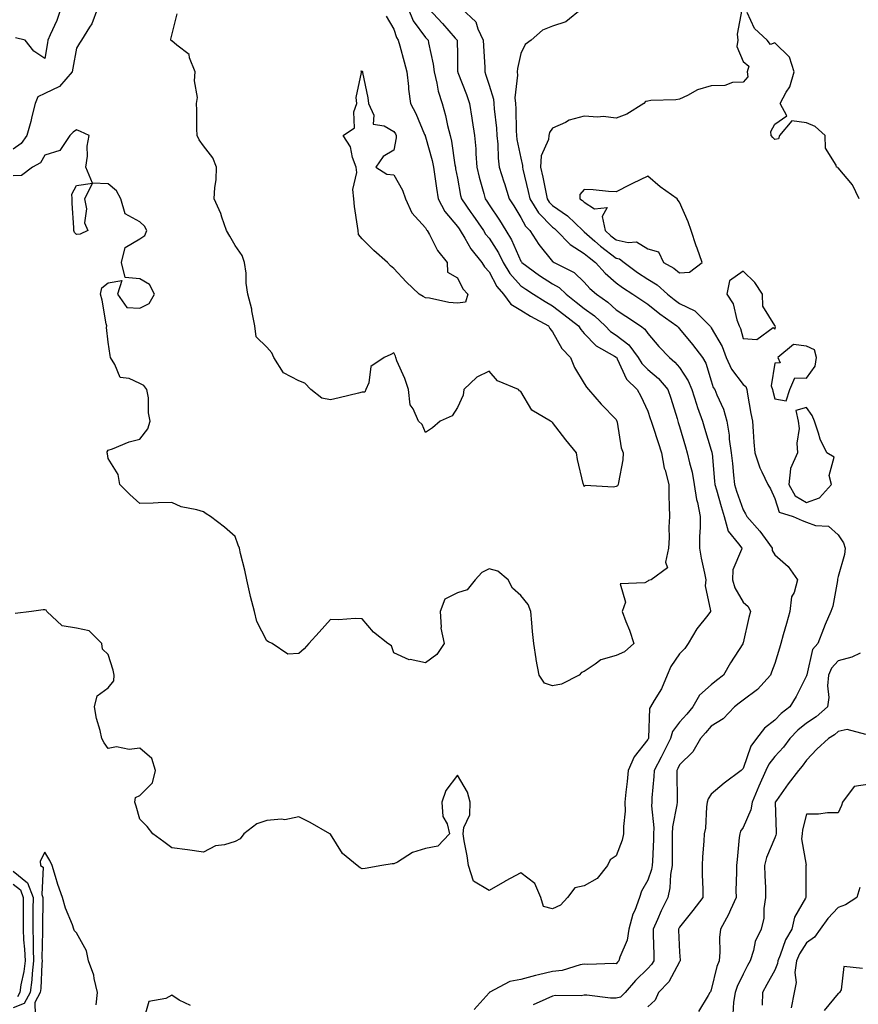
# Model space of a CAD drawing. Units: inches. Extents: x 1039763 to 1042403, y 7223978 to 7226618.
# Drawn here: x 1041590 to 1041854, y 7224588 to 7224898 of the extents above; entities that cross this region are included whole.
import ezdxf

# ---------------------------------------------------------------- set-up
doc = ezdxf.new("R2010")
doc.units = ezdxf.units.IN
doc.header["$MEASUREMENT"] = 0
doc.layers.add('Contour_10397223', color=7, linetype='Continuous', true_color=0xba89dd)

msp = doc.modelspace()

# ---------------------------------------------------------------- linework, layer by layer
at = {"layer": 'Contour_10397223'}
for points in [[(1041614.67, 7224901.92, 2795), (1041612.89, 7224897.08, 2795), (1041612.15, 7224896.02, 2795), (1041609.61, 7224891.92, 2795), (1041608.95, 7224891.02, 2795), (1041608.05, 7224889.44, 2795), (1041606.92, 7224883.05, 2795), (1041606.72, 7224881.92, 2795), (1041602.68, 7224877.29, 2795), (1041598.05, 7224875.14, 2795), (1041595.9, 7224874.07, 2795), (1041594.98, 7224871.92, 2795), (1041593.97, 7224867.84, 2795), (1041593.66, 7224866.31, 2795), (1041592.41, 7224861.92, 2795), (1041590.63, 7224859.34, 2795), (1041588.05, 7224857.6, 2795)], [(1041712.5, 7224901.92, 2796), (1041714.16, 7224898.03, 2796), (1041718.05, 7224892.76, 2796), (1041718.46, 7224892.33, 2796), (1041718.81, 7224891.92, 2796), (1041718.93, 7224891.04, 2796), (1041720.45, 7224884.32, 2796), (1041720.71, 7224881.92, 2796), (1041721.59, 7224878.38, 2796), (1041722, 7224875.87, 2796), (1041723.25, 7224871.92, 2796), (1041724.36, 7224868.23, 2796), (1041724.98, 7224864.99, 2796), (1041725.76, 7224861.92, 2796), (1041726.19, 7224860.06, 2796), (1041727.27, 7224852.7, 2796), (1041727.42, 7224851.92, 2796), (1041727.5, 7224851.37, 2796), (1041728.05, 7224848.44, 2796), (1041729.09, 7224842.96, 2796), (1041729.34, 7224841.92, 2796), (1041732.33, 7224837.64, 2796), (1041732.93, 7224836.8, 2796), (1041736.25, 7224831.92, 2796), (1041736.94, 7224830.81, 2796), (1041738.05, 7224829.52, 2796), (1041741.02, 7224824.89, 2796), (1041742.46, 7224821.92, 2796), (1041744.57, 7224818.44, 2796), (1041748.05, 7224814.54, 2796), (1041749.59, 7224813.46, 2796), (1041752.01, 7224811.92, 2796), (1041755.69, 7224809.56, 2796), (1041758.05, 7224808.25, 2796), (1041761.6, 7224805.47, 2796), (1041766.17, 7224801.92, 2796), (1041766.9, 7224800.77, 2796), (1041768.05, 7224799.54, 2796), (1041771.76, 7224795.63, 2796), (1041777.58, 7224792.39, 2796), (1041778.05, 7224792.1, 2796), (1041778.15, 7224792.02, 2796), (1041778.44, 7224791.53, 2796), (1041781.31, 7224785.18, 2796), (1041784.73, 7224781.92, 2796), (1041785.9, 7224779.77, 2796), (1041788.05, 7224775.1, 2796), (1041788.85, 7224772.72, 2796), (1041789.09, 7224771.92, 2796), (1041789.59, 7224770.38, 2796), (1041791.33, 7224765.2, 2796), (1041792.37, 7224761.92, 2796), (1041793.25, 7224757.12, 2796), (1041793.5, 7224756.47, 2796), (1041794.65, 7224751.92, 2796), (1041794.67, 7224748.54, 2796), (1041794.83, 7224745.14, 2796), (1041794.85, 7224741.92, 2796), (1041794.65, 7224738.52, 2796), (1041794.79, 7224735.18, 2796), (1041794.55, 7224731.92, 2796), (1041793.62, 7224727.49, 2796), (1041794.26, 7224725.71, 2796), (1041789.1, 7224721.92, 2796), (1041788.28, 7224721.69, 2796), (1041788.05, 7224721.53, 2796), (1041787.07, 7224720.94, 2796), (1041779.3, 7224720.67, 2796), (1041781.04, 7224714.91, 2796), (1041780.02, 7224711.92, 2796), (1041781.16, 7224708.81, 2796), (1041782.25, 7224706.12, 2796), (1041783.62, 7224701.92, 2796), (1041780.73, 7224699.24, 2796), (1041778.05, 7224698.05, 2796), (1041773.23, 7224696.74, 2796), (1041771.45, 7224695.32, 2796), (1041768.05, 7224693.11, 2796), (1041767.21, 7224692.76, 2796), (1041766.43, 7224691.92, 2796), (1041760.86, 7224689.11, 2796), (1041758.05, 7224688.58, 2796), (1041755.53, 7224689.4, 2796), (1041753.81, 7224691.92, 2796), (1041752.93, 7224696.8, 2796), (1041752.91, 7224697.06, 2796), (1041752.13, 7224701.92, 2796), (1041751.74, 7224705.61, 2796), (1041751.53, 7224708.44, 2796), (1041751.17, 7224711.92, 2796), (1041750.34, 7224714.21, 2796), (1041748.05, 7224717.02, 2796), (1041745.45, 7224719.32, 2796), (1041744.05, 7224721.92, 2796), (1041740.82, 7224724.69, 2796), (1041738.05, 7224725.44, 2796), (1041735.75, 7224724.22, 2796), (1041733.66, 7224721.92, 2796), (1041731.19, 7224718.78, 2796), (1041728.05, 7224717.86, 2796), (1041724.12, 7224715.85, 2796), (1041722.64, 7224711.92, 2796), (1041722.97, 7224707, 2796), (1041722.84, 7224706.71, 2796), (1041723.91, 7224701.92, 2796), (1041721.59, 7224698.38, 2796), (1041718.05, 7224695.81, 2796), (1041713.17, 7224696.8, 2796), (1041712.91, 7224696.78, 2796), (1041708.05, 7224698.93, 2796), (1041707.25, 7224701.12, 2796), (1041706.14, 7224701.92, 2796), (1041701.59, 7224705.46, 2796), (1041698.05, 7224709.62, 2796), (1041695.88, 7224709.75, 2796), (1041690.61, 7224709.36, 2796), (1041688.05, 7224709.48, 2796), (1041684.51, 7224705.46, 2796), (1041681.27, 7224701.92, 2796), (1041679.73, 7224700.24, 2796), (1041678.05, 7224698.76, 2796), (1041674.67, 7224698.54, 2796), (1041669.71, 7224701.92, 2796), (1041668.56, 7224702.43, 2796), (1041668.05, 7224702.7, 2796), (1041664.91, 7224708.78, 2796), (1041664.1, 7224711.92, 2796), (1041662.84, 7224716.71, 2796), (1041662.76, 7224717.21, 2796), (1041661.7, 7224721.92, 2796), (1041661.06, 7224724.93, 2796), (1041659.75, 7224730.22, 2796), (1041659.36, 7224731.92, 2796), (1041659.03, 7224732.9, 2796), (1041658.05, 7224735.55, 2796), (1041654.67, 7224738.54, 2796), (1041650.3, 7224741.92, 2796), (1041648.89, 7224742.76, 2796), (1041648.05, 7224743.33, 2796), (1041645.98, 7224743.99, 2796), (1041641.08, 7224744.95, 2796), (1041638.05, 7224746.31, 2796), (1041633.77, 7224746.2, 2796), (1041632.25, 7224746.12, 2796), (1041628.05, 7224746, 2796), (1041624.89, 7224748.76, 2796), (1041621.7, 7224751.92, 2796), (1041621.23, 7224755.1, 2796), (1041618.05, 7224760.18, 2796), (1041617.78, 7224761.65, 2796), (1041617.76, 7224761.92, 2796), (1041617.74, 7224762.23, 2796), (1041618.05, 7224762.8, 2796), (1041619.36, 7224763.23, 2796), (1041624.61, 7224765.36, 2796), (1041628.05, 7224766.28, 2796), (1041630.49, 7224769.48, 2796), (1041631.29, 7224771.92, 2796), (1041630.69, 7224774.56, 2796), (1041630.69, 7224779.28, 2796), (1041630.26, 7224781.92, 2796), (1041629.24, 7224783.11, 2796), (1041628.05, 7224783.76, 2796), (1041624.61, 7224785.36, 2796), (1041621.78, 7224785.65, 2796), (1041620.16, 7224789.81, 2796), (1041618.73, 7224791.92, 2796), (1041618.67, 7224792.55, 2796), (1041618.05, 7224796.76, 2796), (1041617.5, 7224801.37, 2796), (1041617.58, 7224801.92, 2796), (1041617.44, 7224802.53, 2796), (1041616.12, 7224809.99, 2796), (1041615.57, 7224811.92, 2796), (1041616.04, 7224813.93, 2796), (1041618.05, 7224815.46, 2796), (1041622.37, 7224816.24, 2796), (1041621.02, 7224811.92, 2796), (1041623.87, 7224807.74, 2796), (1041628.05, 7224807.51, 2796), (1041630.96, 7224809.01, 2796), (1041632.58, 7224811.92, 2796), (1041631.08, 7224814.95, 2796), (1041628.05, 7224816.74, 2796), (1041623.34, 7224817.21, 2796), (1041622.21, 7224821.92, 2796), (1041623.36, 7224826.61, 2796), (1041628.05, 7224829.36, 2796), (1041629.57, 7224830.4, 2796), (1041630.2, 7224831.92, 2796), (1041629.46, 7224833.33, 2796), (1041628.05, 7224834.69, 2796), (1041623.36, 7224837.23, 2796), (1041622.01, 7224841.92, 2796), (1041620.63, 7224844.5, 2796), (1041618.05, 7224846.63, 2796), (1041613.05, 7224846.92, 2796), (1041610.61, 7224841.92, 2796), (1041611.19, 7224838.78, 2796), (1041610.53, 7224834.4, 2796), (1041611.64, 7224831.92, 2796), (1041609.16, 7224830.81, 2796), (1041608.05, 7224830.67, 2796), (1041607.42, 7224831.3, 2796), (1041607.23, 7224831.92, 2796), (1041607.19, 7224832.78, 2796), (1041606.72, 7224840.59, 2796), (1041606.66, 7224841.92, 2796), (1041606.57, 7224843.4, 2796), (1041608.05, 7224846.1, 2796), (1041613.05, 7224846.92, 2796), (1041611.02, 7224851.92, 2796), (1041611.47, 7224855.34, 2796), (1041611.39, 7224858.58, 2796), (1041612, 7224861.92, 2796), (1041609.32, 7224863.19, 2796), (1041608.05, 7224863.66, 2796), (1041606.98, 7224862.99, 2796), (1041605.92, 7224861.92, 2796), (1041602.85, 7224857.12, 2796), (1041598.05, 7224855.67, 2796), (1041596.74, 7224853.23, 2796), (1041594.2, 7224851.92, 2796), (1041590.69, 7224849.28, 2796), (1041588.05, 7224849.19, 2796)], [(1041718.97, 7224901.92, 2797), (1041723.34, 7224897.21, 2797), (1041727.41, 7224892.56, 2797), (1041727.97, 7224891.92, 2797), (1041727.97, 7224891.84, 2797), (1041728.05, 7224887.31, 2797), (1041728.13, 7224882, 2797), (1041728.15, 7224881.92, 2797), (1041728.19, 7224881.78, 2797), (1041730.94, 7224874.81, 2797), (1041731.9, 7224871.92, 2797), (1041732.62, 7224867.35, 2797), (1041732.76, 7224866.63, 2797), (1041733.48, 7224861.92, 2797), (1041733.85, 7224857.72, 2797), (1041733.89, 7224856.08, 2797), (1041734.2, 7224851.92, 2797), (1041734.91, 7224848.78, 2797), (1041736.39, 7224843.58, 2797), (1041736.8, 7224841.92, 2797), (1041737.31, 7224841.18, 2797), (1041738.05, 7224840.1, 2797), (1041741.35, 7224835.22, 2797), (1041743.36, 7224831.92, 2797), (1041745.12, 7224828.99, 2797), (1041748.05, 7224822.31, 2797), (1041748.21, 7224822.08, 2797), (1041748.32, 7224821.92, 2797), (1041753.97, 7224817.84, 2797), (1041758.05, 7224815.2, 2797), (1041760.1, 7224813.97, 2797), (1041762.29, 7224811.92, 2797), (1041765.53, 7224809.4, 2797), (1041768.05, 7224807.43, 2797), (1041771.21, 7224805.08, 2797), (1041774.63, 7224801.92, 2797), (1041776.31, 7224800.18, 2797), (1041778.05, 7224799.05, 2797), (1041782.07, 7224795.94, 2797), (1041785.06, 7224791.92, 2797), (1041786.16, 7224790.03, 2797), (1041788.05, 7224788.19, 2797), (1041791.45, 7224785.32, 2797), (1041794.34, 7224781.92, 2797), (1041795.26, 7224779.13, 2797), (1041797.27, 7224772.7, 2797), (1041797.52, 7224771.92, 2797), (1041797.64, 7224771.51, 2797), (1041798.05, 7224770.22, 2797), (1041799.91, 7224763.78, 2797), (1041800.47, 7224761.92, 2797), (1041801.14, 7224758.83, 2797), (1041801.98, 7224755.85, 2797), (1041802.68, 7224751.92, 2797), (1041803.38, 7224747.25, 2797), (1041803.67, 7224746.3, 2797), (1041804.57, 7224741.92, 2797), (1041804.51, 7224738.38, 2797), (1041804.38, 7224735.59, 2797), (1041804.32, 7224731.92, 2797), (1041804.85, 7224728.72, 2797), (1041805.96, 7224724.01, 2797), (1041806.35, 7224721.92, 2797), (1041806.14, 7224720.01, 2797), (1041807.84, 7224712.13, 2797), (1041807.78, 7224711.92, 2797), (1041806.96, 7224710.83, 2797), (1041803.52, 7224706.45, 2797), (1041800.8, 7224701.92, 2797), (1041799.71, 7224700.26, 2797), (1041798.05, 7224698.62, 2797), (1041795.35, 7224694.62, 2797), (1041794.2, 7224691.92, 2797), (1041792.39, 7224687.58, 2797), (1041790.08, 7224683.95, 2797), (1041788.93, 7224681.92, 2797), (1041788.6, 7224681.37, 2797), (1041788.3, 7224672.17, 2797), (1041788.23, 7224671.92, 2797), (1041788.17, 7224671.8, 2797), (1041788.05, 7224671.59, 2797), (1041783.79, 7224666.18, 2797), (1041781.86, 7224661.92, 2797), (1041781.51, 7224658.46, 2797), (1041781.17, 7224655.05, 2797), (1041780.86, 7224651.92, 2797), (1041780.9, 7224649.07, 2797), (1041780.37, 7224644.24, 2797), (1041780.43, 7224641.92, 2797), (1041780, 7224639.97, 2797), (1041778.05, 7224634.95, 2797), (1041776.23, 7224633.74, 2797), (1041775.34, 7224631.92, 2797), (1041772.09, 7224627.88, 2797), (1041768.05, 7224625.51, 2797), (1041765.06, 7224624.91, 2797), (1041762.7, 7224621.92, 2797), (1041760.55, 7224619.42, 2797), (1041758.05, 7224618.33, 2797), (1041755.16, 7224619.03, 2797), (1041754.36, 7224621.92, 2797), (1041752.42, 7224626.3, 2797), (1041748.05, 7224629.65, 2797), (1041743.15, 7224627.02, 2797), (1041743.01, 7224626.96, 2797), (1041738.05, 7224624.07, 2797), (1041733.13, 7224627, 2797), (1041731.53, 7224631.92, 2797), (1041731.12, 7224634.99, 2797), (1041730.24, 7224639.73, 2797), (1041729.92, 7224641.92, 2797), (1041730.04, 7224643.91, 2797), (1041732.03, 7224647.94, 2797), (1041732.11, 7224651.92, 2797), (1041731.23, 7224655.1, 2797), (1041728.05, 7224660.42, 2797), (1041724.44, 7224655.53, 2797), (1041723.17, 7224651.92, 2797), (1041723.5, 7224647.37, 2797), (1041724.89, 7224645.08, 2797), (1041725.55, 7224641.92, 2797), (1041721.92, 7224638.05, 2797), (1041718.05, 7224637.27, 2797), (1041713.95, 7224636.02, 2797), (1041709.16, 7224633.03, 2797), (1041708.05, 7224632.47, 2797), (1041707.54, 7224632.43, 2797), (1041704.24, 7224631.92, 2797), (1041698.95, 7224631.02, 2797), (1041698.05, 7224630.9, 2797), (1041697.39, 7224631.26, 2797), (1041696.53, 7224631.92, 2797), (1041691.9, 7224635.77, 2797), (1041688.05, 7224641.8, 2797), (1041688.01, 7224641.88, 2797), (1041687.91, 7224641.92, 2797), (1041681.68, 7224645.55, 2797), (1041678.05, 7224647.31, 2797), (1041673.66, 7224646.31, 2797), (1041672.68, 7224646.55, 2797), (1041668.05, 7224646.08, 2797), (1041664.89, 7224645.08, 2797), (1041660.82, 7224641.92, 2797), (1041659.61, 7224640.36, 2797), (1041658.05, 7224639.56, 2797), (1041654.63, 7224638.5, 2797), (1041651.84, 7224638.13, 2797), (1041648.05, 7224636.14, 2797), (1041643.07, 7224636.9, 2797), (1041643.03, 7224636.9, 2797), (1041638.05, 7224637.47, 2797), (1041635.55, 7224639.42, 2797), (1041632.13, 7224641.92, 2797), (1041630.32, 7224644.19, 2797), (1041628.05, 7224646.59, 2797), (1041626.82, 7224650.69, 2797), (1041626.39, 7224651.92, 2797), (1041626.59, 7224653.38, 2797), (1041628.05, 7224654.01, 2797), (1041632.01, 7224657.96, 2797), (1041632.99, 7224661.92, 2797), (1041631.82, 7224665.69, 2797), (1041628.05, 7224668.89, 2797), (1041624.67, 7224668.54, 2797), (1041620.69, 7224669.28, 2797), (1041618.05, 7224668.76, 2797), (1041616.76, 7224670.63, 2797), (1041616.02, 7224671.92, 2797), (1041615.49, 7224674.48, 2797), (1041614.38, 7224678.25, 2797), (1041613.77, 7224681.92, 2797), (1041614.55, 7224685.42, 2797), (1041618.05, 7224687.92, 2797), (1041619.81, 7224690.16, 2797), (1041619.91, 7224691.92, 2797), (1041619.59, 7224693.46, 2797), (1041618.05, 7224698.44, 2797), (1041616.23, 7224700.1, 2797), (1041616.08, 7224701.92, 2797), (1041612.05, 7224705.92, 2797), (1041608.05, 7224706.71, 2797), (1041603.58, 7224707.45, 2797), (1041598.67, 7224711.92, 2797), (1041598.48, 7224712.35, 2797), (1041598.05, 7224712.45, 2797), (1041597.5, 7224712.47, 2797), (1041593.85, 7224711.92, 2797), (1041588.69, 7224711.28, 2797)], [(1041603.09, 7224901.92, 2794), (1041601.86, 7224898.11, 2794), (1041599.71, 7224893.58, 2794), (1041599.05, 7224891.92, 2794), (1041598.89, 7224891.08, 2794), (1041598.05, 7224886.16, 2794), (1041594.61, 7224888.48, 2794), (1041591.84, 7224891.92, 2794), (1041588.81, 7224892.68, 2794)], [(1041705.63, 7224899.5, 2795), (1041708.05, 7224895.34, 2795), (1041708.85, 7224892.72, 2795), (1041709.4, 7224891.92, 2795), (1041709.89, 7224890.08, 2795), (1041711.27, 7224885.14, 2795), (1041712.11, 7224881.92, 2795), (1041712.62, 7224877.35, 2795), (1041712.66, 7224876.53, 2795), (1041713.25, 7224871.92, 2795), (1041714.94, 7224868.81, 2795), (1041717.74, 7224862.23, 2795), (1041717.89, 7224861.92, 2795), (1041717.89, 7224861.76, 2795), (1041718.05, 7224861.45, 2795), (1041720.14, 7224854.01, 2795), (1041720.57, 7224851.92, 2795), (1041721, 7224848.97, 2795), (1041721.43, 7224845.3, 2795), (1041721.96, 7224841.92, 2795), (1041724.09, 7224837.96, 2795), (1041728.05, 7224833.21, 2795), (1041728.58, 7224832.45, 2795), (1041728.95, 7224831.92, 2795), (1041730.39, 7224829.58, 2795), (1041732.29, 7224826.16, 2795), (1041735.8, 7224821.92, 2795), (1041736.64, 7224820.51, 2795), (1041738.05, 7224818.97, 2795), (1041740.49, 7224814.36, 2795), (1041742.62, 7224811.92, 2795), (1041744.85, 7224808.72, 2795), (1041748.05, 7224806.84, 2795), (1041751.08, 7224804.95, 2795), (1041756.76, 7224801.92, 2795), (1041757.21, 7224801.08, 2795), (1041758.05, 7224800.1, 2795), (1041760.94, 7224794.81, 2795), (1041763.66, 7224791.92, 2795), (1041764.96, 7224788.83, 2795), (1041768.05, 7224783.74, 2795), (1041768.79, 7224782.66, 2795), (1041769.4, 7224781.92, 2795), (1041773.4, 7224777.27, 2795), (1041778.05, 7224772.39, 2795), (1041778.23, 7224772.1, 2795), (1041778.3, 7224771.92, 2795), (1041778.4, 7224771.57, 2795), (1041779.63, 7224763.5, 2795), (1041780.3, 7224761.92, 2795), (1041780.22, 7224759.75, 2795), (1041778.77, 7224752.64, 2795), (1041778.75, 7224751.92, 2795), (1041778.48, 7224751.49, 2795), (1041778.05, 7224751.35, 2795), (1041777.23, 7224751.1, 2795), (1041768.34, 7224751.63, 2795), (1041768.05, 7224751.31, 2795), (1041767.87, 7224751.74, 2795), (1041767.8, 7224751.92, 2795), (1041767.74, 7224752.23, 2795), (1041765.92, 7224759.79, 2795), (1041765.63, 7224761.92, 2795), (1041762.21, 7224766.08, 2795), (1041758.05, 7224771.47, 2795), (1041757.82, 7224771.69, 2795), (1041757.42, 7224771.92, 2795), (1041751.55, 7224775.42, 2795), (1041748.05, 7224781.26, 2795), (1041747.58, 7224781.45, 2795), (1041747.35, 7224781.92, 2795), (1041740.71, 7224784.58, 2795), (1041738.05, 7224787.66, 2795), (1041734.2, 7224785.77, 2795), (1041730.12, 7224781.92, 2795), (1041729.87, 7224780.1, 2795), (1041728.05, 7224776.18, 2795), (1041726.43, 7224773.54, 2795), (1041722.6, 7224771.92, 2795), (1041720.18, 7224769.79, 2795), (1041718.05, 7224768.37, 2795), (1041717, 7224770.87, 2795), (1041715.8, 7224771.92, 2795), (1041714.16, 7224775.81, 2795), (1041713.21, 7224777.08, 2795), (1041712.64, 7224781.92, 2795), (1041711.53, 7224785.4, 2795), (1041709.01, 7224790.96, 2795), (1041708.64, 7224791.92, 2795), (1041708.54, 7224792.41, 2795), (1041708.05, 7224793.46, 2795), (1041707.07, 7224792.9, 2795), (1041704.94, 7224791.92, 2795), (1041700.8, 7224789.17, 2795), (1041700.14, 7224784.01, 2795), (1041699.22, 7224781.92, 2795), (1041698.89, 7224781.08, 2795), (1041698.05, 7224781, 2795), (1041696.86, 7224780.73, 2795), (1041690.76, 7224779.21, 2795), (1041688.05, 7224778.64, 2795), (1041685.32, 7224779.19, 2795), (1041681.86, 7224781.92, 2795), (1041680.04, 7224783.91, 2795), (1041678.05, 7224784.62, 2795), (1041673.26, 7224787.13, 2795), (1041670.18, 7224791.92, 2795), (1041669.55, 7224793.42, 2795), (1041668.05, 7224795.24, 2795), (1041664.63, 7224798.5, 2795), (1041664.22, 7224801.92, 2795), (1041663.32, 7224806.65, 2795), (1041663.28, 7224807.15, 2795), (1041662.07, 7224811.92, 2795), (1041661.49, 7224815.36, 2795), (1041661.47, 7224818.5, 2795), (1041661.02, 7224821.92, 2795), (1041660.2, 7224824.07, 2795), (1041658.05, 7224827.19, 2795), (1041656.33, 7224830.2, 2795), (1041655.34, 7224831.92, 2795), (1041653.85, 7224836.12, 2795), (1041653.5, 7224837.37, 2795), (1041651.45, 7224841.92, 2795), (1041651.6, 7224845.47, 2795), (1041652.01, 7224847.96, 2795), (1041652.17, 7224851.92, 2795), (1041651.02, 7224854.89, 2795), (1041648.05, 7224858.62, 2795), (1041646.7, 7224860.57, 2795), (1041646.12, 7224861.92, 2795), (1041645.98, 7224863.99, 2795), (1041645.96, 7224869.83, 2795), (1041645.82, 7224871.92, 2795), (1041646.14, 7224873.83, 2795), (1041645.2, 7224879.07, 2795), (1041645.45, 7224881.92, 2795), (1041643.62, 7224886.35, 2795), (1041643.52, 7224887.39, 2795), (1041639.65, 7224890.32, 2795), (1041638.05, 7224891.71, 2795), (1041637.85, 7224891.72, 2795), (1041637.72, 7224891.92, 2795), (1041637.76, 7224892.21, 2795), (1041638.05, 7224893.46, 2795), (1041639.79, 7224900.18, 2795)], [(1041729.34, 7224901.92, 2798), (1041733.87, 7224897.74, 2798), (1041734.53, 7224895.44, 2798), (1041736.23, 7224891.92, 2798), (1041736.29, 7224890.16, 2798), (1041736.66, 7224883.31, 2798), (1041736.72, 7224881.92, 2798), (1041737.07, 7224880.94, 2798), (1041738.05, 7224877.78, 2798), (1041739.44, 7224873.31, 2798), (1041739.55, 7224871.92, 2798), (1041739.67, 7224870.3, 2798), (1041740.37, 7224864.24, 2798), (1041740.53, 7224861.92, 2798), (1041740.82, 7224859.15, 2798), (1041740.9, 7224854.77, 2798), (1041741.27, 7224851.92, 2798), (1041742.72, 7224847.25, 2798), (1041742.87, 7224846.74, 2798), (1041744.42, 7224841.92, 2798), (1041745.86, 7224839.73, 2798), (1041748.05, 7224836.04, 2798), (1041749.5, 7224833.37, 2798), (1041750.86, 7224831.92, 2798), (1041753.73, 7224827.6, 2798), (1041758.05, 7224822.25, 2798), (1041758.21, 7224822.08, 2798), (1041758.52, 7224821.92, 2798), (1041764.83, 7224818.7, 2798), (1041768.05, 7224815.73, 2798), (1041769.83, 7224813.7, 2798), (1041771.88, 7224811.92, 2798), (1041775.47, 7224809.34, 2798), (1041778.05, 7224806.98, 2798), (1041781.08, 7224804.95, 2798), (1041785.71, 7224801.92, 2798), (1041787.07, 7224800.94, 2798), (1041788.05, 7224799.5, 2798), (1041791.57, 7224795.44, 2798), (1041794.89, 7224791.92, 2798), (1041796.62, 7224790.49, 2798), (1041798.05, 7224788.78, 2798), (1041800.78, 7224784.65, 2798), (1041801.94, 7224781.92, 2798), (1041803.36, 7224777.23, 2798), (1041803.75, 7224776.22, 2798), (1041805.24, 7224771.92, 2798), (1041805.88, 7224769.75, 2798), (1041808.05, 7224762.82, 2798), (1041808.25, 7224762.12, 2798), (1041808.26, 7224761.92, 2798), (1041808.28, 7224761.69, 2798), (1041809.1, 7224752.97, 2798), (1041809.22, 7224751.92, 2798), (1041809.71, 7224750.26, 2798), (1041811.12, 7224744.99, 2798), (1041812.09, 7224741.92, 2798), (1041813.36, 7224737.23, 2798), (1041816.68, 7224733.29, 2798), (1041817.66, 7224731.92, 2798), (1041817.62, 7224731.49, 2798), (1041814.87, 7224725.1, 2798), (1041814.73, 7224721.92, 2798), (1041815.51, 7224719.38, 2798), (1041818.05, 7224714.91, 2798), (1041819.65, 7224713.52, 2798), (1041820.39, 7224711.92, 2798), (1041819.87, 7224710.1, 2798), (1041818.05, 7224702.04, 2798), (1041818.03, 7224701.94, 2798), (1041818.01, 7224701.92, 2798), (1041817.95, 7224701.82, 2798), (1041814.16, 7224695.81, 2798), (1041811.94, 7224691.92, 2798), (1041809.71, 7224690.26, 2798), (1041808.05, 7224688.87, 2798), (1041804.36, 7224685.61, 2798), (1041802.29, 7224681.92, 2798), (1041800.32, 7224679.65, 2798), (1041798.05, 7224677.08, 2798), (1041795.84, 7224674.13, 2798), (1041795.22, 7224671.92, 2798), (1041792.8, 7224667.17, 2798), (1041792.23, 7224666.1, 2798), (1041790.06, 7224661.92, 2798), (1041790, 7224659.97, 2798), (1041789.36, 7224653.23, 2798), (1041789.32, 7224651.92, 2798), (1041789.24, 7224650.73, 2798), (1041789.96, 7224643.83, 2798), (1041789.87, 7224641.92, 2798), (1041789.85, 7224640.12, 2798), (1041789.5, 7224633.37, 2798), (1041789.46, 7224631.92, 2798), (1041789.26, 7224630.71, 2798), (1041788.05, 7224627.31, 2798), (1041786.08, 7224623.89, 2798), (1041785.45, 7224621.92, 2798), (1041783.93, 7224617.8, 2798), (1041783.38, 7224616.59, 2798), (1041782.07, 7224611.92, 2798), (1041781.51, 7224608.46, 2798), (1041779.2, 7224603.07, 2798), (1041778.91, 7224601.92, 2798), (1041778.46, 7224601.51, 2798), (1041778.05, 7224600.98, 2798), (1041777.21, 7224601.08, 2798), (1041769.2, 7224600.77, 2798), (1041768.05, 7224600.85, 2798), (1041766.76, 7224600.63, 2798), (1041761.06, 7224598.91, 2798), (1041758.05, 7224598.54, 2798), (1041753.62, 7224597.49, 2798), (1041752.68, 7224597.29, 2798), (1041748.05, 7224596.06, 2798), (1041744.53, 7224595.44, 2798), (1041738.09, 7224591.92, 2798), (1041738.05, 7224591.88, 2798), (1041733.38, 7224586.59, 2798)], [(1041767.35, 7224901.92, 2799), (1041762.25, 7224897.72, 2799), (1041758.05, 7224896.3, 2799), (1041754.92, 7224895.05, 2799), (1041751.31, 7224891.92, 2799), (1041749.42, 7224890.55, 2799), (1041748.05, 7224887.76, 2799), (1041746.96, 7224883.01, 2799), (1041746.9, 7224881.92, 2799), (1041747.01, 7224880.88, 2799), (1041746.19, 7224873.78, 2799), (1041746.35, 7224871.92, 2799), (1041746.45, 7224870.32, 2799), (1041746.59, 7224863.38, 2799), (1041746.66, 7224861.92, 2799), (1041746.8, 7224860.67, 2799), (1041748.05, 7224854.73, 2799), (1041748.6, 7224852.47, 2799), (1041748.56, 7224851.92, 2799), (1041748.69, 7224851.28, 2799), (1041750.41, 7224844.28, 2799), (1041750.92, 7224841.92, 2799), (1041753.64, 7224837.51, 2799), (1041758.05, 7224832.97, 2799), (1041758.67, 7224832.55, 2799), (1041759.32, 7224831.92, 2799), (1041763.64, 7224827.51, 2799), (1041768.05, 7224824.77, 2799), (1041769.55, 7224823.42, 2799), (1041771.6, 7224821.92, 2799), (1041774.65, 7224818.52, 2799), (1041778.05, 7224815.49, 2799), (1041780.12, 7224813.99, 2799), (1041783.34, 7224811.92, 2799), (1041786.16, 7224810.03, 2799), (1041788.05, 7224808.78, 2799), (1041791.88, 7224805.75, 2799), (1041797.25, 7224801.92, 2799), (1041797.62, 7224801.49, 2799), (1041798.05, 7224801.04, 2799), (1041802.15, 7224796.02, 2799), (1041805.3, 7224791.92, 2799), (1041806.33, 7224790.2, 2799), (1041808.05, 7224784.65, 2799), (1041808.69, 7224782.56, 2799), (1041809.14, 7224781.92, 2799), (1041809.79, 7224780.18, 2799), (1041811.86, 7224775.73, 2799), (1041812.91, 7224771.92, 2799), (1041813.67, 7224767.55, 2799), (1041813.73, 7224766.24, 2799), (1041814.34, 7224761.92, 2799), (1041814.69, 7224758.56, 2799), (1041815.08, 7224754.89, 2799), (1041815.37, 7224751.92, 2799), (1041816, 7224749.87, 2799), (1041818.05, 7224743.97, 2799), (1041818.87, 7224742.74, 2799), (1041819.28, 7224741.92, 2799), (1041823.36, 7224737.23, 2799), (1041824.98, 7224734.99, 2799), (1041827.25, 7224731.92, 2799), (1041827.27, 7224731.14, 2799), (1041828.05, 7224729.85, 2799), (1041832.29, 7224726.16, 2799), (1041835.22, 7224721.92, 2799), (1041834.12, 7224717.99, 2799), (1041833.38, 7224716.59, 2799), (1041832.76, 7224711.92, 2799), (1041831.74, 7224708.23, 2799), (1041830.73, 7224704.6, 2799), (1041829.98, 7224701.92, 2799), (1041829.55, 7224700.42, 2799), (1041828.05, 7224695.59, 2799), (1041827.07, 7224692.9, 2799), (1041826.66, 7224691.92, 2799), (1041822.58, 7224687.39, 2799), (1041818.05, 7224684.05, 2799), (1041816.84, 7224683.13, 2799), (1041815.39, 7224681.92, 2799), (1041811.8, 7224678.17, 2799), (1041808.05, 7224675.83, 2799), (1041806.23, 7224673.74, 2799), (1041804.63, 7224671.92, 2799), (1041802.25, 7224667.72, 2799), (1041798.05, 7224663.62, 2799), (1041797.48, 7224662.49, 2799), (1041797.19, 7224661.92, 2799), (1041797.15, 7224661.02, 2799), (1041797.31, 7224652.66, 2799), (1041797.27, 7224651.92, 2799), (1041797.23, 7224651.1, 2799), (1041795.82, 7224644.15, 2799), (1041795.73, 7224641.92, 2799), (1041795.69, 7224639.56, 2799), (1041795.76, 7224634.21, 2799), (1041795.71, 7224631.92, 2799), (1041795.22, 7224629.09, 2799), (1041795.02, 7224624.95, 2799), (1041794.32, 7224621.92, 2799), (1041792.29, 7224617.68, 2799), (1041791.1, 7224614.97, 2799), (1041789.71, 7224611.92, 2799), (1041789.77, 7224610.2, 2799), (1041789.92, 7224603.8, 2799), (1041789.98, 7224601.92, 2799), (1041789.24, 7224600.73, 2799), (1041788.05, 7224599.48, 2799), (1041784.2, 7224595.77, 2799), (1041780.96, 7224591.92, 2799), (1041779.44, 7224590.53, 2799), (1041778.05, 7224590.14, 2799), (1041776.33, 7224590.2, 2799), (1041768.89, 7224591.08, 2799), (1041768.05, 7224591.1, 2799), (1041767.05, 7224590.92, 2799), (1041758.95, 7224591.02, 2799), (1041758.05, 7224590.77, 2799), (1041755.96, 7224589.83, 2799), (1041751.94, 7224588.03, 2799)], [(1041817.7, 7224901.57, 2800), (1041816.16, 7224893.81, 2800), (1041816.43, 7224891.92, 2800), (1041816.08, 7224889.95, 2800), (1041818.05, 7224885.24, 2800), (1041819.85, 7224883.72, 2800), (1041819.34, 7224881.92, 2800), (1041819.59, 7224880.38, 2800), (1041818.05, 7224878.72, 2800), (1041814.71, 7224878.58, 2800), (1041812.35, 7224877.62, 2800), (1041808.05, 7224877.55, 2800), (1041803.75, 7224876.22, 2800), (1041800.57, 7224874.44, 2800), (1041798.05, 7224873.29, 2800), (1041796.88, 7224873.09, 2800), (1041789.01, 7224872.88, 2800), (1041788.05, 7224872.74, 2800), (1041787.35, 7224872.62, 2800), (1041786.8, 7224871.92, 2800), (1041781.41, 7224868.56, 2800), (1041778.05, 7224867.31, 2800), (1041773.97, 7224867.84, 2800), (1041772.35, 7224867.62, 2800), (1041768.05, 7224867.97, 2800), (1041763.28, 7224866.69, 2800), (1041762.15, 7224866.02, 2800), (1041758.05, 7224864.21, 2800), (1041757.13, 7224862.84, 2800), (1041756.92, 7224861.92, 2800), (1041756.72, 7224860.59, 2800), (1041754.5, 7224855.47, 2800), (1041754.24, 7224851.92, 2800), (1041754.94, 7224848.81, 2800), (1041755.9, 7224844.07, 2800), (1041756.37, 7224841.92, 2800), (1041757.01, 7224840.88, 2800), (1041758.05, 7224839.81, 2800), (1041762.72, 7224836.59, 2800), (1041767.62, 7224831.92, 2800), (1041767.84, 7224831.71, 2800), (1041768.05, 7224831.57, 2800), (1041771.35, 7224828.62, 2800), (1041773.15, 7224827.02, 2800), (1041778.05, 7224823.29, 2800), (1041779.14, 7224823.01, 2800), (1041780.59, 7224821.92, 2800), (1041784.85, 7224818.72, 2800), (1041788.05, 7224816.63, 2800), (1041790.98, 7224814.85, 2800), (1041794.26, 7224811.92, 2800), (1041796.37, 7224810.24, 2800), (1041798.05, 7224809.01, 2800), (1041802.82, 7224806.69, 2800), (1041807.6, 7224801.92, 2800), (1041807.82, 7224801.69, 2800), (1041808.05, 7224801.35, 2800), (1041811.53, 7224795.4, 2800), (1041812.78, 7224791.92, 2800), (1041814.38, 7224788.25, 2800), (1041818.05, 7224783.44, 2800), (1041818.93, 7224782.8, 2800), (1041819.22, 7224781.92, 2800), (1041819.51, 7224780.46, 2800), (1041820.47, 7224774.34, 2800), (1041821, 7224771.92, 2800), (1041821.27, 7224768.7, 2800), (1041821.47, 7224765.34, 2800), (1041821.8, 7224761.92, 2800), (1041823.32, 7224757.19, 2800), (1041823.99, 7224755.98, 2800), (1041825.86, 7224751.92, 2800), (1041826.7, 7224750.57, 2800), (1041828.05, 7224747.56, 2800), (1041829.42, 7224743.29, 2800), (1041833.83, 7224741.92, 2800), (1041836.7, 7224740.57, 2800), (1041838.05, 7224740.06, 2800), (1041840.88, 7224739.09, 2800), (1041844.98, 7224738.85, 2800), (1041848.05, 7224736.14, 2800), (1041849.75, 7224733.62, 2800), (1041850.24, 7224731.92, 2800), (1041850.04, 7224729.93, 2800), (1041848.05, 7224722.94, 2800), (1041847.87, 7224722.1, 2800), (1041847.87, 7224721.92, 2800), (1041847.82, 7224721.69, 2800), (1041846.31, 7224713.66, 2800), (1041845.67, 7224711.92, 2800), (1041843.97, 7224707.84, 2800), (1041843.42, 7224706.55, 2800), (1041841.6, 7224701.92, 2800), (1041839.96, 7224700.01, 2800), (1041838.15, 7224692.02, 2800), (1041838.11, 7224691.92, 2800), (1041838.09, 7224691.88, 2800), (1041838.05, 7224691.74, 2800), (1041834.79, 7224685.18, 2800), (1041832.8, 7224681.92, 2800), (1041830.1, 7224679.87, 2800), (1041828.05, 7224677.68, 2800), (1041824.79, 7224675.18, 2800), (1041822.25, 7224671.92, 2800), (1041820.47, 7224669.5, 2800), (1041818.05, 7224662.51, 2800), (1041817.76, 7224662.21, 2800), (1041817.5, 7224661.92, 2800), (1041812.09, 7224657.88, 2800), (1041808.05, 7224654.42, 2800), (1041807.03, 7224652.94, 2800), (1041806.8, 7224651.92, 2800), (1041806.55, 7224650.42, 2800), (1041806.21, 7224643.76, 2800), (1041805.8, 7224641.92, 2800), (1041805.75, 7224639.62, 2800), (1041805.28, 7224634.69, 2800), (1041805.2, 7224631.92, 2800), (1041805.16, 7224629.03, 2800), (1041805.43, 7224624.54, 2800), (1041805.39, 7224621.92, 2800), (1041802.23, 7224617.74, 2800), (1041798.05, 7224612.58, 2800), (1041797.84, 7224612.13, 2800), (1041797.74, 7224611.92, 2800), (1041797.74, 7224611.61, 2800), (1041798.05, 7224604.63, 2800), (1041798.25, 7224602.12, 2800), (1041798.25, 7224601.92, 2800), (1041798.19, 7224601.78, 2800), (1041798.05, 7224601.65, 2800), (1041794.63, 7224595.34, 2800), (1041791.41, 7224591.92, 2800), (1041790.39, 7224589.58, 2800), (1041788.05, 7224587.45, 2800)], [(1041854.61, 7224841.92, 2800), (1041852.5, 7224846.37, 2800), (1041848.05, 7224851.67, 2800), (1041847.91, 7224851.78, 2800), (1041847.48, 7224851.92, 2800), (1041847.44, 7224852.53, 2800), (1041843.99, 7224857.86, 2800), (1041843.93, 7224861.92, 2800), (1041840.82, 7224864.69, 2800), (1041838.05, 7224865.88, 2800), (1041833.48, 7224866.49, 2800), (1041829.51, 7224861.92, 2800), (1041829.18, 7224860.79, 2800), (1041828.05, 7224860.61, 2800), (1041827.41, 7224861.28, 2800), (1041826.94, 7224861.92, 2800), (1041826.84, 7224863.13, 2800), (1041828.05, 7224865.49, 2800), (1041831.86, 7224868.11, 2800), (1041829.73, 7224871.92, 2800), (1041831.66, 7224875.53, 2800), (1041832.78, 7224877.19, 2800), (1041834.16, 7224881.92, 2800), (1041832.72, 7224886.59, 2800), (1041828.05, 7224891.04, 2800), (1041826.72, 7224890.59, 2800), (1041825.61, 7224891.92, 2800), (1041821.7, 7224895.57, 2800), (1041819.32, 7224900.65, 2800)], [(1041854.98, 7224698.85, 2801), (1041852.39, 7224697.58, 2801), (1041848.05, 7224696.47, 2801), (1041845.88, 7224694.09, 2801), (1041844.96, 7224691.92, 2801), (1041844.65, 7224688.52, 2801), (1041845.1, 7224684.87, 2801), (1041844.65, 7224681.92, 2801), (1041841.14, 7224678.83, 2801), (1041838.05, 7224676.78, 2801), (1041835.35, 7224674.62, 2801), (1041832.78, 7224671.92, 2801), (1041830.78, 7224669.19, 2801), (1041828.05, 7224666.24, 2801), (1041826.14, 7224663.83, 2801), (1041825.26, 7224661.92, 2801), (1041823.07, 7224656.94, 2801), (1041823.07, 7224656.9, 2801), (1041820.92, 7224651.92, 2801), (1041820.51, 7224649.46, 2801), (1041818.05, 7224643.91, 2801), (1041817.23, 7224642.74, 2801), (1041817, 7224641.92, 2801), (1041816.88, 7224640.75, 2801), (1041816.16, 7224633.81, 2801), (1041815.98, 7224631.92, 2801), (1041816, 7224629.87, 2801), (1041815.84, 7224624.13, 2801), (1041815.86, 7224621.92, 2801), (1041814.07, 7224617.94, 2801), (1041813.5, 7224616.47, 2801), (1041810.92, 7224611.92, 2801), (1041810.67, 7224609.3, 2801), (1041810.76, 7224604.63, 2801), (1041810.55, 7224601.92, 2801), (1041809.83, 7224600.14, 2801), (1041808.05, 7224592.76, 2801), (1041807.8, 7224592.17, 2801), (1041807.58, 7224591.92, 2801), (1041807.09, 7224590.96, 2801), (1041804.01, 7224585.96, 2801)], [(1041856.78, 7224673.19, 2802), (1041850.9, 7224674.77, 2802), (1041848.05, 7224674.11, 2802), (1041846.88, 7224673.09, 2802), (1041844.98, 7224671.92, 2802), (1041841.33, 7224668.64, 2802), (1041838.05, 7224665.18, 2802), (1041836.72, 7224663.25, 2802), (1041835.49, 7224661.92, 2802), (1041832.25, 7224657.72, 2802), (1041828.6, 7224652.47, 2802), (1041828.21, 7224651.92, 2802), (1041828.19, 7224651.78, 2802), (1041828.54, 7224642.41, 2802), (1041828.48, 7224641.92, 2802), (1041828.44, 7224641.53, 2802), (1041828.05, 7224640.67, 2802), (1041825.45, 7224634.52, 2802), (1041824.87, 7224631.92, 2802), (1041824.91, 7224628.78, 2802), (1041825.1, 7224624.87, 2802), (1041825.12, 7224621.92, 2802), (1041824.57, 7224618.44, 2802), (1041824.59, 7224615.38, 2802), (1041823.77, 7224611.92, 2802), (1041821.92, 7224608.05, 2802), (1041821.35, 7224605.22, 2802), (1041820.28, 7224601.92, 2802), (1041819.5, 7224600.47, 2802), (1041818.05, 7224597.68, 2802), (1041816.17, 7224593.8, 2802), (1041815.57, 7224591.92, 2802), (1041815.06, 7224588.93, 2802), (1041814.89, 7224585.08, 2802)], [(1041858.05, 7224657.56, 2803), (1041853.09, 7224656.88, 2803), (1041849.36, 7224651.92, 2803), (1041849.1, 7224650.87, 2803), (1041848.05, 7224648.58, 2803), (1041844.65, 7224648.52, 2803), (1041841.82, 7224648.15, 2803), (1041838.05, 7224648.09, 2803), (1041836.82, 7224643.15, 2803), (1041836.7, 7224641.92, 2803), (1041836.53, 7224640.4, 2803), (1041837.91, 7224632.06, 2803), (1041837.87, 7224631.92, 2803), (1041837.89, 7224631.76, 2803), (1041837.87, 7224622.1, 2803), (1041837.89, 7224621.92, 2803), (1041837.78, 7224621.65, 2803), (1041834.32, 7224615.65, 2803), (1041833.48, 7224611.92, 2803), (1041831.47, 7224608.5, 2803), (1041829.79, 7224603.66, 2803), (1041829.05, 7224601.92, 2803), (1041828.93, 7224601.04, 2803), (1041828.05, 7224599.01, 2803), (1041825.55, 7224594.42, 2803), (1041824.24, 7224591.92, 2803), (1041824.1, 7224587.97, 2803)], [(1041614.22, 7224588.09, 2798), (1041614.69, 7224591.92, 2798), (1041613.62, 7224596.35, 2798), (1041613.54, 7224597.41, 2798), (1041611.84, 7224601.92, 2798), (1041611.19, 7224605.06, 2798), (1041608.05, 7224610.71, 2798), (1041607.46, 7224611.33, 2798), (1041607.19, 7224611.92, 2798), (1041606.74, 7224613.23, 2798), (1041604.63, 7224618.5, 2798), (1041603.66, 7224621.92, 2798), (1041602.15, 7224626.02, 2798), (1041601.43, 7224628.54, 2798), (1041600.34, 7224631.92, 2798), (1041599.65, 7224633.52, 2798), (1041598.05, 7224636.2, 2798), (1041596.62, 7224633.35, 2798), (1041596.72, 7224631.92, 2798), (1041597.58, 7224631.45, 2798), (1041597.13, 7224622.84, 2798), (1041597.46, 7224621.92, 2798), (1041597.46, 7224621.33, 2798), (1041597.29, 7224612.68, 2798), (1041597.29, 7224611.92, 2798), (1041597.31, 7224611.18, 2798), (1041597.17, 7224602.8, 2798), (1041597.19, 7224601.92, 2798), (1041597.09, 7224600.96, 2798), (1041596.8, 7224593.17, 2798), (1041596.62, 7224591.92, 2798), (1041594.89, 7224588.76, 2798), (1041595.04, 7224584.93, 2798)], [(1041588.05, 7224630.14, 2797), (1041592.66, 7224626.53, 2797), (1041594.36, 7224621.92, 2797), (1041594.34, 7224618.21, 2797), (1041594.28, 7224615.69, 2797), (1041594.26, 7224611.92, 2797), (1041594.42, 7224608.29, 2797), (1041594.38, 7224605.59, 2797), (1041594.51, 7224601.92, 2797), (1041594.05, 7224597.92, 2797), (1041593.99, 7224595.98, 2797), (1041593.4, 7224591.92, 2797), (1041591.51, 7224588.46, 2797), (1041588.05, 7224587.13, 2797)], [(1041588.05, 7224626.1, 2796), (1041590.39, 7224624.26, 2796), (1041591.25, 7224621.92, 2796), (1041591.23, 7224618.74, 2796), (1041591.27, 7224615.14, 2796), (1041591.25, 7224611.92, 2796), (1041591.39, 7224608.58, 2796), (1041591.7, 7224605.57, 2796), (1041591.84, 7224601.92, 2796), (1041591.45, 7224598.52, 2796), (1041590.53, 7224594.4, 2796), (1041590.18, 7224591.92, 2796), (1041589.42, 7224590.55, 2796)], [(1041854.91, 7224625.06, 2804), (1041853.89, 7224621.92, 2804), (1041850.39, 7224619.58, 2804), (1041848.05, 7224618.72, 2804), (1041844.73, 7224615.24, 2804), (1041842.39, 7224611.92, 2804), (1041840.59, 7224609.38, 2804), (1041838.05, 7224607.56, 2804), (1041835.82, 7224604.15, 2804), (1041834.87, 7224601.92, 2804), (1041834.42, 7224598.29, 2804), (1041834.83, 7224595.14, 2804), (1041834.12, 7224591.92, 2804), (1041833.21, 7224587.08, 2804)], [(1041855.65, 7224599.52, 2805), (1041849.83, 7224600.14, 2805), (1041848.93, 7224592.8, 2805), (1041848.42, 7224591.92, 2805), (1041848.25, 7224591.72, 2805), (1041848.05, 7224591.67, 2805), (1041843.64, 7224586.33, 2805)], [(1041643.97, 7224587.84, 2798), (1041640.39, 7224589.58, 2798), (1041638.05, 7224591.06, 2798), (1041636.21, 7224590.08, 2798), (1041630.84, 7224589.13, 2798), (1041629.09, 7224582.96, 2798)]]:
    msp.add_polyline3d(points, dxfattribs=at)
for points in [[(1041728.05, 7224809.07, 2794), (1041725.41, 7224809.28, 2794), (1041719.32, 7224810.65, 2794), (1041718.05, 7224810.79, 2794), (1041717.31, 7224811.18, 2794), (1041716, 7224811.92, 2794), (1041711.92, 7224815.79, 2794), (1041708.05, 7224820.01, 2794), (1041707.01, 7224820.88, 2794), (1041706, 7224821.92, 2794), (1041701.76, 7224825.63, 2794), (1041698.05, 7224829.34, 2794), (1041696.86, 7224830.73, 2794), (1041696.76, 7224831.92, 2794), (1041696.59, 7224833.38, 2794), (1041695.65, 7224839.52, 2794), (1041695.39, 7224841.92, 2794), (1041695.14, 7224844.83, 2794), (1041696.41, 7224850.28, 2794), (1041696.12, 7224851.92, 2794), (1041695, 7224854.97, 2794), (1041694.4, 7224858.27, 2794), (1041692.03, 7224861.92, 2794), (1041695.63, 7224864.34, 2794), (1041695.45, 7224869.32, 2794), (1041696.39, 7224871.92, 2794), (1041696.12, 7224873.85, 2794), (1041697.89, 7224881.76, 2794), (1041697.82, 7224881.92, 2794), (1041697.76, 7224882.21, 2794), (1041698.05, 7224882.19, 2794), (1041698.13, 7224882, 2794), (1041698.17, 7224881.92, 2794), (1041698.19, 7224881.78, 2794), (1041699.85, 7224873.72, 2794), (1041700.08, 7224871.92, 2794), (1041701.7, 7224868.27, 2794), (1041701.57, 7224865.44, 2794), (1041705.02, 7224864.95, 2794), (1041708.05, 7224863.19, 2794), (1041708.52, 7224862.39, 2794), (1041708.73, 7224861.92, 2794), (1041708.81, 7224861.16, 2794), (1041708.05, 7224857.31, 2794), (1041704.67, 7224855.3, 2794), (1041702.33, 7224851.92, 2794), (1041705.82, 7224849.69, 2794), (1041708.05, 7224849.5, 2794), (1041710.76, 7224844.63, 2794), (1041711.72, 7224841.92, 2794), (1041713.69, 7224837.56, 2794), (1041718.05, 7224832.82, 2794), (1041718.32, 7224832.19, 2794), (1041718.54, 7224831.92, 2794), (1041719.22, 7224830.75, 2794), (1041721.78, 7224825.65, 2794), (1041724.81, 7224821.92, 2794), (1041724.96, 7224818.83, 2794), (1041728.05, 7224817.04, 2794), (1041729.77, 7224813.64, 2794), (1041731.33, 7224811.92, 2794), (1041730.59, 7224809.38, 2794)], [(1041798.05, 7224818.58, 2801), (1041801.17, 7224818.8, 2801), (1041805.18, 7224821.92, 2801), (1041803.56, 7224826.41, 2801), (1041803.26, 7224827.13, 2801), (1041801.7, 7224831.92, 2801), (1041800.78, 7224834.65, 2801), (1041798.05, 7224840.87, 2801), (1041797.58, 7224841.45, 2801), (1041797.31, 7224841.92, 2801), (1041791.9, 7224845.77, 2801), (1041788.05, 7224849.05, 2801), (1041783.25, 7224846.72, 2801), (1041782.44, 7224846.31, 2801), (1041778.05, 7224844.15, 2801), (1041775.69, 7224844.28, 2801), (1041770.86, 7224844.73, 2801), (1041768.05, 7224844.89, 2801), (1041766.66, 7224843.31, 2801), (1041766.64, 7224841.92, 2801), (1041767.5, 7224841.37, 2801), (1041768.05, 7224840.87, 2801), (1041771.21, 7224838.76, 2801), (1041775.3, 7224839.17, 2801), (1041773.64, 7224836.33, 2801), (1041774.61, 7224831.92, 2801), (1041776.43, 7224830.3, 2801), (1041778.05, 7224829.07, 2801), (1041781.82, 7224828.15, 2801), (1041784.48, 7224828.35, 2801), (1041788.05, 7224826.18, 2801), (1041791.39, 7224825.26, 2801), (1041792.95, 7224821.92, 2801), (1041796.25, 7224820.12, 2801)], [(1041828.05, 7224800.88, 2801), (1041828.32, 7224801.65, 2801), (1041828.13, 7224801.92, 2801), (1041828.11, 7224801.98, 2801), (1041828.05, 7224802.04, 2801), (1041824.28, 7224808.15, 2801), (1041824.24, 7224811.92, 2801), (1041821.74, 7224815.61, 2801), (1041818.05, 7224819.13, 2801), (1041813.83, 7224816.14, 2801), (1041812.97, 7224811.92, 2801), (1041815, 7224808.87, 2801), (1041816.1, 7224803.87, 2801), (1041816.86, 7224801.92, 2801), (1041817.25, 7224801.12, 2801), (1041818.05, 7224797.92, 2801), (1041822.37, 7224797.6, 2801), (1041827.56, 7224801.43, 2801)], [(1041828.05, 7224778.91, 2801), (1041831.62, 7224778.35, 2801), (1041832.82, 7224781.92, 2801), (1041834.42, 7224785.55, 2801), (1041838.05, 7224785.49, 2801), (1041840.76, 7224789.21, 2801), (1041841.25, 7224791.92, 2801), (1041840.53, 7224794.4, 2801), (1041838.05, 7224795.57, 2801), (1041833.91, 7224796.06, 2801), (1041829.03, 7224791.92, 2801), (1041829.73, 7224790.24, 2801), (1041828.05, 7224790.18, 2801), (1041826.94, 7224783.03, 2801), (1041827.33, 7224781.92, 2801), (1041827.44, 7224781.31, 2801)], [(1041838.05, 7224746.33, 2801), (1041842.19, 7224747.78, 2801), (1041845.94, 7224751.92, 2801), (1041845.18, 7224754.79, 2801), (1041846.72, 7224760.59, 2801), (1041844.48, 7224761.92, 2801), (1041842.33, 7224766.2, 2801), (1041841.88, 7224768.09, 2801), (1041840.53, 7224771.92, 2801), (1041839.83, 7224773.7, 2801), (1041838.05, 7224776.26, 2801), (1041834.65, 7224775.32, 2801), (1041835.39, 7224771.92, 2801), (1041835.71, 7224769.58, 2801), (1041834.98, 7224764.99, 2801), (1041835.24, 7224761.92, 2801), (1041832.97, 7224757, 2801), (1041833.03, 7224756.9, 2801), (1041832.44, 7224751.92, 2801), (1041834.53, 7224748.4, 2801)]]:
    msp.add_polyline3d(points, close=True, dxfattribs=at)

doc.saveas('drawing.dxf')
